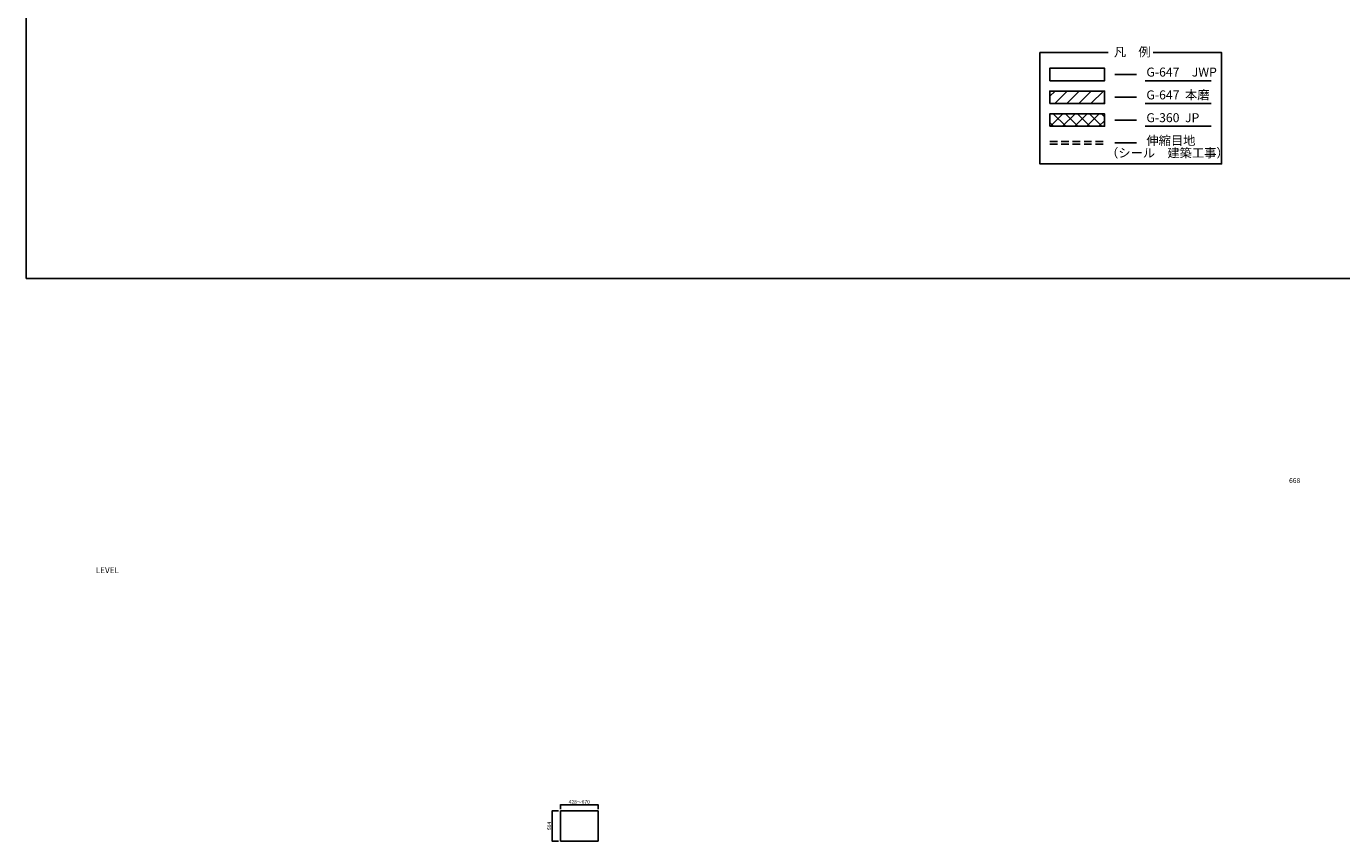
# Model space of a CAD drawing. Units: millimetres. Extents: x -44173 to 62221, y -9405 to 52294.
# Drawn here: x 0 to 21959, y -9405 to 4208 of the extents above; entities that cross this region are included whole.
import ezdxf
from ezdxf.enums import TextEntityAlignment as Align

# ---------------------------------------------------------------- set-up
doc = ezdxf.new("R2010")
doc.units = ezdxf.units.MM
doc.header["$LTSCALE"] = 10
doc.linetypes.add('HIDDEN', pattern=[9.525, 6.35, -3.175])
doc.layers.add('AREA', color=4, linetype='Continuous')
doc.layers.add('●16文字1', color=7, linetype='Continuous')
doc.layers.add('●11石目地(目地有)', color=7, linetype='Continuous', lineweight=9)
doc.layers.add('●15寸法線2', color=2, linetype='Continuous', lineweight=15)
doc.layers.add('●19作図領域・ﾋﾞｭｰﾎﾟｰﾄ', color=7, linetype='Continuous', plot=False)
doc.styles.add('MSGOTHIC', font='txt')
doc.styles.get("Standard").update_dxf_attribs({"font": 'exthalf2.shx', "bigfont": 'extfont2.shx'})
doc.dimstyles.new('割付図020', dxfattribs={"dimscale": 20, "dimtxt": 3, "dimasz": 1.8, "dimexe": 0, "dimexo": 1.5, "dimgap": 0.5, "dimtad": 1, "dimdec": 1, "dimdsep": 46, "dimtxsty": 'Standard', "dimblk": 'DOTSMALL', "dimcen": 0, "dimclrd": 256, "dimclre": 256, "dimclrt": 256, "dimadec": 1, "dimazin": 2, "dimtfac": 1, "dimtdec": 1, "dimtix": 1, "dimtmove": 2, "dimatfit": 2, "dimldrblk": 'OPEN30', "dimfxl": 1, "dimlwd": -1, "dimlwe": -1, "dimarcsym": 0})

# ---------------------------------------------------------------- blocks, each defined once
blk = doc.blocks.new('_DotSmall')
at = {"color": 0, "linetype": 'ByBlock', "const_width": 0.5}
blk.add_lwpolyline([(-0.0625, 0, 1), (0.0625, 0, 1)], format="xyb", close=True, dxfattribs=at)
blk = doc.blocks.new('*D1471')
at = {"layer": 'AREA', "transparency": 16777216}
for p, q in [((8917, -8860), (8917, -8789)), ((8917, -8789), (9545, -8789)), ((9545, -8860), (9545, -8789))]:
    blk.add_line(p, q, dxfattribs=at)
at = {"layer": 'Defpoints', "color": 0, "transparency": 16777216}
for p in [(8917, -8890), (9545, -8789), (9545, -8890)]:
    blk.add_point(p, dxfattribs=at)
at = {"layer": 'AREA', "transparency": 16777216, "xscale": 36, "yscale": 36, "zscale": 36, "rotation": 180}
blk.add_blockref('_DotSmall', (8917, -8789), dxfattribs=at)
at = {"layer": 'AREA', "transparency": 16777216, "xscale": 36, "yscale": 36, "zscale": 36}
blk.add_blockref('_DotSmall', (9545, -8789), dxfattribs=at)
at = {"layer": 'AREA', "transparency": 16777216, "insert": (9231, -8749), "char_height": 60, "attachment_point": 5}
blk.add_mtext('428～670', dxfattribs=at)
blk = doc.blocks.new('_Open30')
at = {"color": 0, "linetype": 'ByBlock', "lineweight": -2}
for p, q in [((-1, 0.27), (0, 0)), ((0, 0), (-1, -0.27)), ((0, 0), (-1, 0))]:
    blk.add_line(p, q, dxfattribs=at)
blk = doc.blocks.new('*D1472')
at = {"layer": 'AREA', "transparency": 16777216}
for p, q in [((8887, -8890), (8778, -8890)), ((8778, -8890), (8778, -9394)), ((8887, -9394), (8778, -9394))]:
    blk.add_line(p, q, dxfattribs=at)
at = {"layer": 'Defpoints', "color": 0, "transparency": 16777216}
for p in [(8917, -8890), (8778, -9394), (8917, -9394)]:
    blk.add_point(p, dxfattribs=at)
at = {"layer": 'AREA', "transparency": 16777216, "xscale": 36, "yscale": 36, "zscale": 36}
for p, rotation in [((8778, -8890), 90), ((8778, -9394), 270)]:
    blk.add_blockref('_DotSmall', p, dxfattribs=dict(at, rotation=rotation))
at = {"layer": 'AREA', "transparency": 16777216, "insert": (8738, -9142), "char_height": 60, "attachment_point": 5, "rotation": 90}
blk.add_mtext('504', dxfattribs=at)

msp = doc.modelspace()

# ---------------------------------------------------------------- hatches: boundary and pattern name
at = {"layer": '●16文字1', "ltscale": 2}
h = msp.add_hatch(dxfattribs=at)
h.set_pattern_fill('ANSI31', color=191, scale=45, style=0)
h.set_pattern_definition([(45, (-551530.47, -74581.79), (-101.02788, 101.02788), [])])
h.paths.add_polyline_path([(17086.56, 3126.56), (17086.56, 2918.92), (18000.15, 2918.92), (18000.15, 3126.56)])
h = msp.add_hatch(dxfattribs=at)
h.set_pattern_fill('ANSI37', color=191, scale=45, style=0)
h.set_pattern_definition([(45, (-649761.31, 54189.16), (-101.02788, 101.02788), []), (135, (-649761.31, 54189.16), (-101.02788, -101.02788), [])])
h.paths.add_polyline_path([(17086.56, 2745.89), (17086.56, 2538.26), (18000.15, 2538.26), (18000.15, 2745.89)])

# ---------------------------------------------------------------- linework, layer by layer
at = {"layer": '●11石目地(目地有)', "lineweight": -3}
for p, q in [((8917.19, -8890.18), (9545.19, -8890.18)), ((8917.19, -9394.18), (8917.19, -8890.18)), ((9545.19, -9394.18), (9545.19, -8890.18)), ((8917.19, -9394.18), (9545.19, -9394.18))]:
    msp.add_line(p, q, dxfattribs=at)
at = {"layer": '●16文字1'}
for p, q in [((18173.18, 3403.41), (18533.08, 3403.41)), ((18678.43, 3299.59), (19782.36, 3299.59)), ((18173.18, 3022.74), (18533.08, 3022.74)), ((18678.43, 2918.92), (19782.36, 2918.92)), ((18173.18, 2642.08), (18533.08, 2642.08)), ((18678.43, 2538.26), (19782.36, 2538.26)), ((18173.18, 2261.41), (18533.08, 2261.41)), ((18678.43, 1910.66), (19782.36, 1910.66))]:
    msp.add_line(p, q, dxfattribs=at)
at = {"layer": '●16文字1', "color": 191, "linetype": 'HIDDEN', "ltscale": 2}
for p, q in [((17086.56, 2283.91), (18000.15, 2283.91)), ((17086.56, 2238.91), (18000.15, 2238.91))]:
    msp.add_line(p, q, dxfattribs=at)
at = {"layer": '●16文字1'}
msp.add_lwpolyline([(18813.05, 3770.23), (19955.64, 3770.23), (19955.64, 1910.24), (16920.45, 1910.24), (16920.45, 3770.23), (18063.05, 3770.23)], dxfattribs=at)
for points in [[(17086.56, 3299.59), (18000.15, 3299.59), (18000.15, 3507.22), (17086.56, 3507.22)], [(17086.56, 2918.92), (18000.15, 2918.92), (18000.15, 3126.56), (17086.56, 3126.56)], [(17086.56, 2538.26), (18000.15, 2538.26), (18000.15, 2745.89), (17086.56, 2745.89)]]:
    msp.add_lwpolyline(points, close=True, dxfattribs=at)
at = {"layer": '●19作図領域・ﾋﾞｭｰﾎﾟｰﾄ'}
msp.add_lwpolyline([(0, 0), (40500, 0), (40500, 26250), (0, 26250)], close=True, dxfattribs=at)

# ---------------------------------------------------------------- texts
at = {"color": 7, "linetype": 'Continuous'}
msp.add_attdef('LEVEL', text=' FL', height=100, dxfattribs=at).set_placement((1352.8, -4953.36), align=Align.BOTTOM_CENTER)
at = {"layer": '●15寸法線2', "insert": (21174.43, -3386.09), "char_height": 82.5, "attachment_point": 5}
msp.add_mtext('668', dxfattribs=at)
at = {"layer": '●16文字1', "style": 'MSGOTHIC'}
for s, p in [('凡\u3000例', (18156.11, 3704.71)), ('G-647\u3000JWP ', (18699.19, 3368.8)), ('G-647  本磨', (18699.19, 2988.14)), ('G-360  JP', (18699.19, 2607.47)), ('伸縮目地', (18699.19, 2226.8)), ('（シール\u3000建築工事）', (18026.37, 2019.29))]:
    msp.add_text(s, height=150, dxfattribs=at).set_placement(p)

# ---------------------------------------------------------------- dimensions: what is measured, and where the dimension line sits
at = {"layer": 'AREA'}
dim = msp.add_linear_dim(base=(9545.19, -8788.84), p1=(8917.19, -8890.18), p2=(9545.19, -8890.18), text='428～670', dimstyle='割付図020', dxfattribs=at)
dim.commit()
dim.dimension.update_dxf_attribs({"geometry": '*D1471', "text_midpoint": (9231.19, -8748.84)})
dim = msp.add_linear_dim(base=(8777.53, -9394.18), p1=(8917.19, -8890.18), p2=(8917.19, -9394.18), angle=90, dimstyle='割付図020', dxfattribs=at)
dim.commit()
dim.dimension.update_dxf_attribs({"geometry": '*D1472', "text_midpoint": (8737.53, -9142.18)})

doc.saveas('drawing.dxf')
